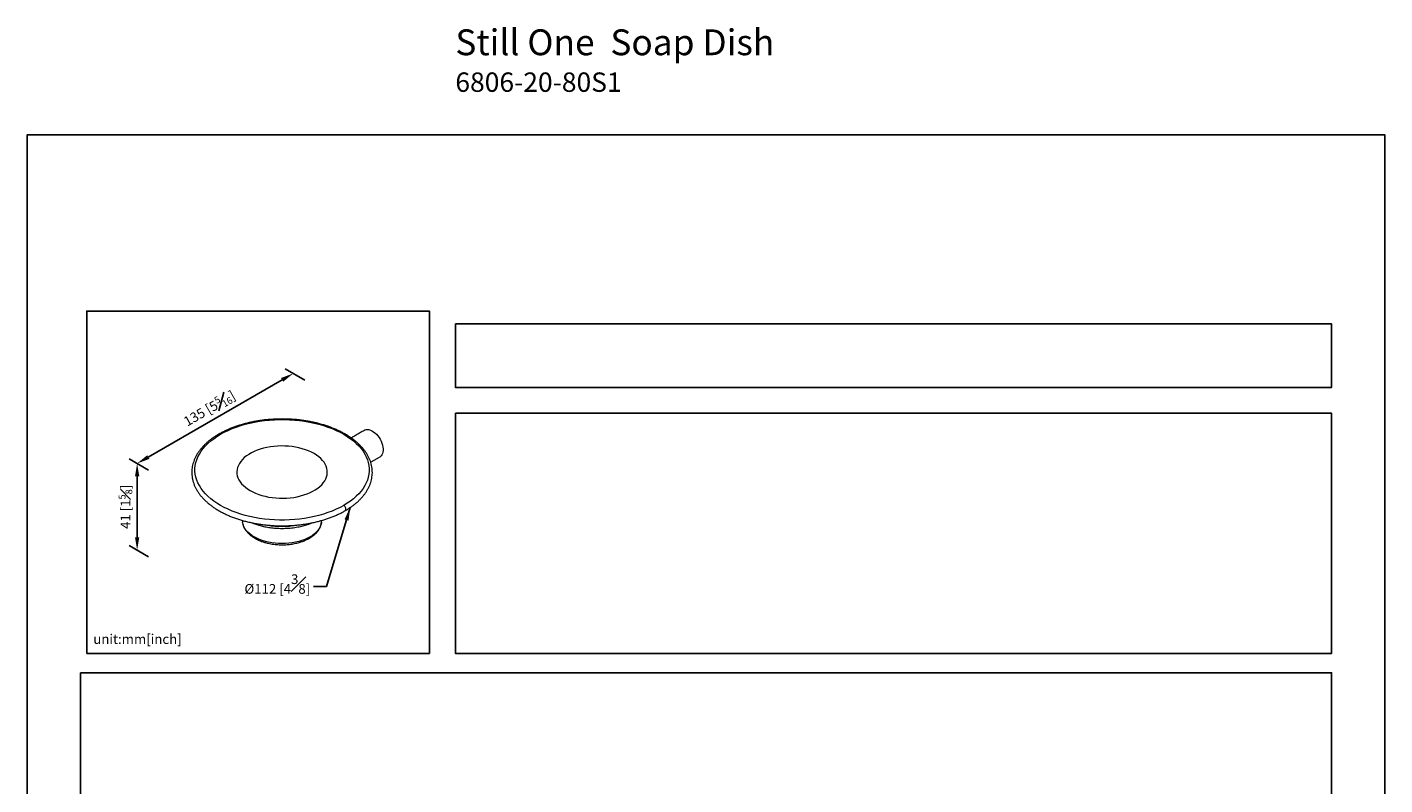
# Model space of a CAD drawing. Units: millimetres. Extents: x -346 to 210, y 0 to 314.
# Drawn here: x 0 to 210, y 196 to 314 of the extents above; entities that cross this region are included whole.
import ezdxf

# ---------------------------------------------------------------- set-up
doc = ezdxf.new("R2010")
doc.units = ezdxf.units.MM
doc.layers.add('DIM', color=6, linetype='Continuous')
doc.layers.add('圖紙邊界', color=255, linetype='Continuous', plot=False)
doc.styles.add('勝泰-1.5', font='simplex.shx', dxfattribs={"height": 1.5, "bigfont": 'chineset.shx'})
doc.dimstyles.new('比例1／2', dxfattribs={"dimtxt": 1.5, "dimasz": 2, "dimexe": 1.25, "dimexo": 0.625, "dimgap": 0.5, "dimtad": 1, "dimdec": 0, "dimlfac": 2, "dimdsep": 46, "dimtxsty": '勝泰-1.5', "dimcen": 2.5, "dimadec": 0, "dimazin": 0, "dimtfac": 1, "dimtdec": 0, "dimtmove": 0, "dimatfit": 3, "dimfxl": 0, "dimfrac": 1, "dimarcsym": 0})

# ---------------------------------------------------------------- blocks, each defined once
blk = doc.blocks.new('*D146')
at = {"layer": 'Defpoints', "color": 0}
for p in [(41.17, 260.09), (43.55, 258.71), (19.4, 244.77)]:
    blk.add_point(p, dxfattribs=at)
at = {"layer": 'DIM', "color": 0, "lineweight": -2}
for p, q in [((42.93, 259.07), (39.92, 260.81)), ((18.74, 247.15), (39.43, 259.09)), ((18.78, 245.13), (15.76, 246.87))]:
    blk.add_line(p, q, dxfattribs=at)
at = {"layer": 'DIM', "color": 0}
for points in [[(39.6, 258.8), (39.27, 259.38), (41.17, 260.09)], [(18.58, 247.43), (18.91, 246.86), (17.01, 246.15)]]:
    blk.add_solid(points, dxfattribs=at)
at = {"layer": 'DIM', "color": 0, "insert": (28.19, 254.68), "char_height": 1.5, "attachment_point": 5, "rotation": 30, "style": '勝泰-1.5'}
blk.add_mtext('{\\A1;135 [5{\\H0.7x;\\S5#16;}]}', dxfattribs=at)
blk = doc.blocks.new('*D147')
at = {"layer": 'Defpoints', "color": 0}
for p in [(19.4, 244.77), (17.01, 232.74), (19.4, 231.36)]:
    blk.add_point(p, dxfattribs=at)
at = {"layer": 'DIM', "color": 0, "lineweight": -2}
for p, q in [((18.78, 245.13), (15.76, 246.87)), ((17.01, 244.15), (17.01, 234.74)), ((18.78, 231.72), (15.76, 233.46))]:
    blk.add_line(p, q, dxfattribs=at)
at = {"layer": 'DIM', "color": 0}
for points in [[(17.35, 244.15), (16.68, 244.15), (17.01, 246.15)], [(16.68, 234.74), (17.35, 234.74), (17.01, 232.74)]]:
    blk.add_solid(points, dxfattribs=at)
at = {"layer": 'DIM', "color": 0, "insert": (15.21, 239.44), "char_height": 1.5, "attachment_point": 5, "rotation": 90, "style": '勝泰-1.5'}
blk.add_mtext('{\\A1;41 [1{\\H0.7x;\\S5#8;}]}', dxfattribs=at)

msp = doc.modelspace()

# ---------------------------------------------------------------- linework, layer by layer
at = {"color": 7, "linetype": 'Continuous', "lineweight": 15}
msp.add_line((33.33, 237.04), (33.32, 237.1), dxfattribs=at)
at = {"color": 7, "linetype": 'Continuous', "lineweight": 15, "flags": 128}
for points in [[(29.9, 250.67), (30.47, 250.98), (31.07, 251.27), (31.7, 251.54), (32.35, 251.79), (33.03, 252.01), (33.73, 252.22), (34.45, 252.39), (35.19, 252.55), (35.94, 252.68), (36.7, 252.78), (37.48, 252.86), (38.25, 252.91), (39.04, 252.94), (39.82, 252.94), (40.6, 252.91), (41.38, 252.86), (42.15, 252.78), (42.92, 252.68), (43.67, 252.55), (44.4, 252.39), (45.12, 252.22), (45.82, 252.01), (46.5, 251.79), (47.16, 251.54), (47.79, 251.27), (48.39, 250.98), (48.96, 250.67), (49.49, 250.34), (50, 249.99), (50.47, 249.63), (50.9, 249.25), (51.29, 248.86), (51.64, 248.45), (51.95, 248.04), (52.22, 247.61), (52.44, 247.18), (52.62, 246.74), (52.76, 246.29), (52.85, 245.84), (52.9, 245.39), (52.9, 244.94), (52.85, 244.49), (52.76, 244.04), (52.62, 243.59), (52.44, 243.15), (52.22, 242.72), (51.95, 242.29), (51.64, 241.88), (51.29, 241.47), (50.9, 241.08), (50.47, 240.7), (50, 240.34), (49.49, 239.99), (48.96, 239.66)], [(48.96, 239.66), (48.39, 239.35), (47.79, 239.06), (47.16, 238.79), (46.5, 238.54), (45.82, 238.32), (45.12, 238.12), (44.4, 237.94), (43.67, 237.78), (42.92, 237.65), (42.15, 237.55), (41.38, 237.47), (40.6, 237.42), (39.82, 237.39), (39.04, 237.39), (38.25, 237.42), (37.48, 237.47), (36.7, 237.55), (35.94, 237.65), (35.19, 237.78), (34.45, 237.94), (33.73, 238.12), (33.03, 238.32), (32.35, 238.54), (31.7, 238.79), (31.07, 239.06), (30.47, 239.35), (29.9, 239.66), (29.36, 239.99), (28.86, 240.34), (28.39, 240.7), (27.96, 241.08), (27.57, 241.47), (27.22, 241.88), (26.91, 242.29), (26.64, 242.72), (26.41, 243.15), (26.23, 243.59), (26.1, 244.04), (26, 244.49), (25.96, 244.94), (25.96, 245.39), (26, 245.84), (26.1, 246.29), (26.23, 246.74), (26.41, 247.18), (26.64, 247.61), (26.91, 248.04), (27.22, 248.45), (27.57, 248.86), (27.96, 249.25), (28.39, 249.63), (28.86, 249.99), (29.36, 250.34), (29.9, 250.67)], [(52.21, 251.3), (52.27, 251.34), (52.45, 251.4), (52.66, 251.41), (52.87, 251.39), (53.1, 251.32), (53.33, 251.22), (53.57, 251.07), (53.8, 250.89), (54.02, 250.68), (54.23, 250.44), (54.43, 250.18), (54.6, 249.9), (54.75, 249.6), (54.88, 249.3), (54.97, 249), (55.04, 248.7), (55.07, 248.41), (55.07, 248.14), (55.04, 247.9), (54.97, 247.67), (54.88, 247.48), (54.75, 247.32), (54.6, 247.2), (54.58, 247.19)], [(34.48, 241.96), (34.89, 241.74), (35.34, 241.54), (35.81, 241.36), (36.3, 241.2), (36.81, 241.07), (37.35, 240.96), (37.89, 240.88), (38.44, 240.82), (39.01, 240.78), (39.57, 240.78), (40.13, 240.8), (40.69, 240.84), (41.24, 240.91), (41.78, 241.01), (42.3, 241.13), (42.81, 241.28), (43.29, 241.45), (43.75, 241.64), (44.17, 241.85), (44.57, 242.08), (44.94, 242.33), (45.27, 242.59), (45.56, 242.87), (45.81, 243.16), (46.02, 243.46), (46.19, 243.77), (46.31, 244.09), (46.39, 244.41), (46.43, 244.74), (46.42, 245.06), (46.36, 245.39), (46.26, 245.71), (46.11, 246.02), (45.92, 246.33), (45.69, 246.62), (45.42, 246.91), (45.11, 247.18), (44.76, 247.44), (44.38, 247.68), (43.96, 247.9), (43.52, 248.1), (43.05, 248.28), (42.56, 248.43), (42.04, 248.57), (41.51, 248.68), (40.97, 248.76), (40.41, 248.82), (39.85, 248.85), (39.29, 248.86), (38.72, 248.84), (38.17, 248.79), (37.62, 248.72), (37.08, 248.62), (36.56, 248.5), (36.05, 248.36), (35.57, 248.19), (35.11, 248), (34.68, 247.79), (34.28, 247.56), (33.92, 247.31), (33.59, 247.05), (33.3, 246.77), (33.04, 246.48), (32.83, 246.17), (32.67, 245.86), (32.54, 245.55), (32.46, 245.22), (32.43, 244.9), (32.44, 244.57), (32.5, 244.25), (32.6, 243.93), (32.75, 243.62), (32.93, 243.31), (33.17, 243.01), (33.44, 242.73), (33.75, 242.46), (34.1, 242.2), (34.48, 241.96)], [(43.75, 234.78), (43.36, 234.58), (42.93, 234.39), (42.48, 234.22), (42.01, 234.08), (41.52, 233.96), (41.01, 233.87), (40.49, 233.8), (39.96, 233.76), (39.43, 233.75), (38.9, 233.76), (38.37, 233.8), (37.85, 233.87), (37.34, 233.96), (36.85, 234.08), (36.37, 234.22), (35.92, 234.39), (35.5, 234.58), (35.11, 234.78), (34.75, 235.01), (34.42, 235.25), (34.14, 235.51), (33.89, 235.79), (33.69, 236.07), (33.53, 236.36), (33.41, 236.66), (33.34, 236.97), (33.33, 237.04)], [(45.53, 237.1), (45.52, 236.97), (45.45, 236.66), (45.33, 236.36), (45.17, 236.07), (44.97, 235.79), (44.72, 235.51), (44.43, 235.25), (44.11, 235.01), (43.75, 234.78)]]:
    msp.add_lwpolyline(points, dxfattribs=at)
at = {"color": 7, "linetype": 'Continuous', "lineweight": 15}
msp.add_arc((39.43, 250.47), 14.05, 260.7771, 279.429, dxfattribs=at)
for points, knots in [([(39.43, 253.04), (39.17, 253.03), (38.8, 253.03), (38.27, 253.01), (37.81, 252.98), (37.27, 252.94), (36.71, 252.88), (36.12, 252.81), (35.52, 252.71), (34.92, 252.6), (34.31, 252.47), (33.71, 252.32), (33.11, 252.15), (32.53, 251.97), (31.95, 251.77), (31.39, 251.54), (30.84, 251.31), (30.32, 251.05), (29.92, 250.85), (29.71, 250.72), (29.66, 250.69)], [0, 0, 0, 0, 0.072057, 0.100992, 0.149034, 0.198836, 0.252188, 0.307795, 0.365135, 0.423789, 0.483464, 0.543941, 0.605058, 0.666688, 0.728736, 0.791126, 0.853799, 0.916706, 0.979808, 1, 1, 1, 1]), ([(49.2, 238.85), (49.31, 238.91), (49.58, 239.07), (49.99, 239.34), (50.43, 239.65), (50.85, 239.98), (51.23, 240.32), (51.59, 240.68), (51.92, 241.04), (52.22, 241.42), (52.48, 241.8), (52.72, 242.2), (52.92, 242.6), (53.08, 243.01), (53.22, 243.43), (53.31, 243.85), (53.37, 244.28), (53.4, 244.72), (53.38, 245.17), (53.32, 245.63), (53.22, 246.08), (53.09, 246.51), (52.92, 246.93), (52.72, 247.34), (52.48, 247.74), (52.21, 248.13), (51.9, 248.51), (51.56, 248.89), (51.19, 249.25), (50.79, 249.6), (50.36, 249.94), (49.9, 250.26), (49.42, 250.57), (48.91, 250.86), (48.37, 251.14), (47.82, 251.39), (47.24, 251.64), (46.64, 251.86), (46.03, 252.06), (45.4, 252.25), (44.76, 252.42), (44.11, 252.56), (43.45, 252.69), (42.79, 252.8), (42.13, 252.88), (41.5, 252.95), (40.94, 252.99), (40.45, 253.01), (39.96, 253.03), (39.62, 253.03), (39.43, 253.03)], [0, 0, 0, 0, 0.014267, 0.035267, 0.056305, 0.077373, 0.098465, 0.119575, 0.140698, 0.161829, 0.182967, 0.20411, 0.225261, 0.246428, 0.267625, 0.288874, 0.310206, 0.331655, 0.353802, 0.377078, 0.400662, 0.421902, 0.443222, 0.464626, 0.48611, 0.507668, 0.529287, 0.550954, 0.572657, 0.594382, 0.61612, 0.637861, 0.659597, 0.681321, 0.703029, 0.724716, 0.746377, 0.768008, 0.789602, 0.811149, 0.832635, 0.854036, 0.875311, 0.896382, 0.917081, 0.936975, 0.955375, 0.968424, 0.982458, 1, 1, 1, 1]), ([(29.66, 250.69), (29.55, 250.62), (29.27, 250.47), (28.86, 250.2), (28.42, 249.88), (28.01, 249.55), (27.62, 249.21), (27.27, 248.86), (26.94, 248.49), (26.64, 248.12), (26.37, 247.73), (26.14, 247.34), (25.94, 246.93), (25.77, 246.52), (25.64, 246.11), (25.54, 245.68), (25.48, 245.25), (25.46, 244.82), (25.47, 244.37), (25.53, 243.91), (25.63, 243.45), (25.77, 243.02), (25.94, 242.61), (26.14, 242.2), (26.38, 241.8), (26.65, 241.4), (26.96, 241.02), (27.3, 240.65), (27.67, 240.28), (28.07, 239.93), (28.5, 239.6), (28.95, 239.28), (29.44, 238.97), (29.95, 238.68), (30.48, 238.4), (31.04, 238.14), (31.62, 237.9), (32.21, 237.68), (32.83, 237.47), (33.45, 237.28), (34.1, 237.12), (34.75, 236.97), (35.41, 236.84), (36.07, 236.74), (36.73, 236.65), (37.36, 236.59), (37.91, 236.55), (38.41, 236.52), (38.89, 236.5), (39.24, 236.5), (39.43, 236.5)], [0, 0, 0, 0, 0.0142667, 0.0352671, 0.0563051, 0.0773731, 0.0984649, 0.1195748, 0.1406977, 0.1618294, 0.182967, 0.2041098, 0.2252607, 0.2464277, 0.267625, 0.2888745, 0.3102056, 0.331655, 0.3538024, 0.3770777, 0.4006615, 0.421902, 0.4432225, 0.4646259, 0.4861103, 0.5076677, 0.5292868, 0.5509543, 0.572657, 0.5943824, 0.61612, 0.6378608, 0.659597, 0.6813212, 0.7030288, 0.7247155, 0.746377, 0.7680081, 0.7896021, 0.8111494, 0.8326353, 0.8540362, 0.875311, 0.8963815, 0.9170806, 0.9369751, 0.9553749, 0.9684244, 0.982458, 1, 1, 1, 1]), ([(29.9, 250.67), (29.86, 250.68), (29.78, 250.72), (29.69, 250.72), (29.66, 250.69), (29.66, 250.69)], [0, 0, 0, 0, 0.454795, 0.942168, 1, 1, 1, 1]), ([(49.2, 238.85), (49.23, 238.87), (49.29, 238.92), (49.31, 239.06), (49.28, 239.24), (49.2, 239.42), (49.08, 239.58), (49, 239.64), (48.96, 239.66)], [0, 0, 0, 0, 0.165627, 0.334511, 0.503394, 0.688163, 0.849473, 1, 1, 1, 1]), ([(39.43, 236.5), (39.69, 236.5), (40.05, 236.51), (40.59, 236.53), (41.04, 236.55), (41.58, 236.6), (42.15, 236.66), (42.73, 236.73), (43.33, 236.82), (43.94, 236.94), (44.54, 237.07), (45.15, 237.22), (45.74, 237.38), (46.33, 237.57), (46.91, 237.77), (47.47, 237.99), (48.01, 238.23), (48.54, 238.48), (48.93, 238.69), (49.15, 238.82), (49.2, 238.85)], [0, 0, 0, 0, 0.072057, 0.100992, 0.149034, 0.198836, 0.252188, 0.307795, 0.365135, 0.423789, 0.483464, 0.543941, 0.605058, 0.666688, 0.728736, 0.791126, 0.853799, 0.916706, 0.979808, 1, 1, 1, 1]), ([(33.37, 236.82), (33.38, 236.78), (33.4, 236.63), (33.49, 236.38), (33.63, 236.1), (33.77, 235.87), (33.9, 235.69), (34.05, 235.51), (34.25, 235.29), (34.56, 235.01), (34.92, 234.75), (35.29, 234.53), (35.61, 234.37), (35.92, 234.23), (36.29, 234.08), (36.75, 233.93), (37.37, 233.77), (38.12, 233.64), (38.97, 233.57), (39.79, 233.56), (40.59, 233.62), (41.36, 233.74), (42.03, 233.91), (42.62, 234.1), (43.15, 234.31), (43.48, 234.49), (43.65, 234.58)], [0, 0, 0, 0, 0.0121998, 0.0524081, 0.0870385, 0.1156479, 0.1379434, 0.1542584, 0.1883359, 0.228935, 0.2745541, 0.3134106, 0.3429048, 0.3691083, 0.4020609, 0.4416633, 0.4866091, 0.5534127, 0.6175446, 0.6785919, 0.7385592, 0.7983042, 0.8571354, 0.9004503, 0.948699, 1, 1, 1, 1]), ([(34.8, 236.96), (34.93, 236.91), (35.27, 236.77), (35.86, 236.59), (36.59, 236.4), (37.39, 236.25), (38.26, 236.14), (39.2, 236.1), (40.18, 236.11), (41.15, 236.2), (42.05, 236.35), (42.85, 236.54), (43.51, 236.75), (43.9, 236.9), (44.07, 236.97)], [0, 0, 0, 0, 0.047874, 0.123008, 0.203175, 0.288506, 0.379032, 0.474663, 0.575156, 0.677204, 0.772542, 0.859526, 0.937186, 1, 1, 1, 1]), ([(43.65, 234.58), (43.8, 234.67), (44.09, 234.85), (44.45, 235.14), (44.73, 235.41), (44.95, 235.67), (45.14, 235.94), (45.31, 236.25), (45.47, 236.65), (45.51, 236.94), (45.53, 237.1)], [0, 0, 0, 0, 0.141114, 0.273362, 0.391583, 0.490925, 0.58401, 0.697945, 0.835706, 1, 1, 1, 1]), ([(43.75, 234.78), (43.74, 234.73), (43.73, 234.64), (43.67, 234.61), (43.64, 234.59)], [0, 0, 0, 0, 0.569323, 1, 1, 1, 1])]:
    msp.add_open_spline(points, degree=3, knots=knots, dxfattribs=at)
for points in [[(52.21, 251.3), (50.12, 250.1)], [(53.13, 246.35), (54.58, 247.19)], [(33.3, 237.33), (33.32, 237.1)], [(45.53, 237.1), (45.55, 237.33)]]:
    msp.add_open_spline(points, degree=1, dxfattribs=at)
at = {"layer": '圖紙邊界', "ltscale": 10}
for points in [[(0, 0), (210, 0), (210, 297), (0, 297)], [(9.23, 216.75), (9.23, 269.75), (62.23, 269.75), (62.23, 216.75)], [(66.23, 267.75), (66.23, 257.92), (201.77, 257.92), (201.77, 267.75)], [(8.23, 213.75), (8.23, 20.25), (201.77, 20.25), (201.77, 213.75)]]:
    msp.add_lwpolyline(points, close=True, dxfattribs=at)
at = {"layer": '圖紙邊界'}
msp.add_lwpolyline([(66.23, 253.92), (66.23, 216.75), (201.77, 216.75), (201.77, 253.92)], close=True, dxfattribs=at)

# ---------------------------------------------------------------- texts
at = {"layer": 'DIM', "insert": (66.23, 313.34), "char_height": 4, "width": 132.5368, "attachment_point": 1}
msp.add_mtext('{\\fArial|b1|i0|c0|p34;Still One\\fArial|b0|i0|c0|p34;  Soap Dish\\P\\H0.75x;6806-20-80S1}', dxfattribs=at)
at = {"layer": 'DIM', "insert": (43.78, 225.99), "char_height": 1.5, "attachment_point": 9, "style": '勝泰-1.5'}
msp.add_mtext('{\\A0;Ø112 [4{\\H1x;\\S3#8;}]}', dxfattribs=at)
at = {"layer": 'DIM', "insert": (10.23, 217.75), "char_height": 1.5, "width": 29.9087, "attachment_point": 7, "style": '勝泰-1.5'}
msp.add_mtext('{unit:mm[inch]}', dxfattribs=at)

# ---------------------------------------------------------------- dimensions: what is measured, and where the dimension line sits
at = {"layer": 'DIM'}
for p2, distance, text, picture, middle in [((43.55, 258.71), 2.39, '{\\A1;135 [5{\\H0.7x;\\S5#16;}]}', '*D146', (28.19, 254.68)), ((19.4, 231.36), -2.39, '{\\A1;41 [1{\\H0.7x;\\S5#8;}]}', '*D147', (15.21, 239.44))]:
    dim = msp.add_aligned_dim(p1=(19.4, 244.77), p2=p2, distance=distance, text=text, dimstyle='比例1／2', override={"dimlfac": 2, "dimtolj": 0}, dxfattribs=at)
    dim.commit()
    dim.dimension.update_dxf_attribs({"geometry": picture, "text_midpoint": middle})

# ---------------------------------------------------------------- leaders
msp.add_leader([(49.97, 239.33), (46.32, 227.1), (44.31, 227.12)], dimstyle='比例1／2', dxfattribs=at)

doc.saveas('drawing.dxf')
